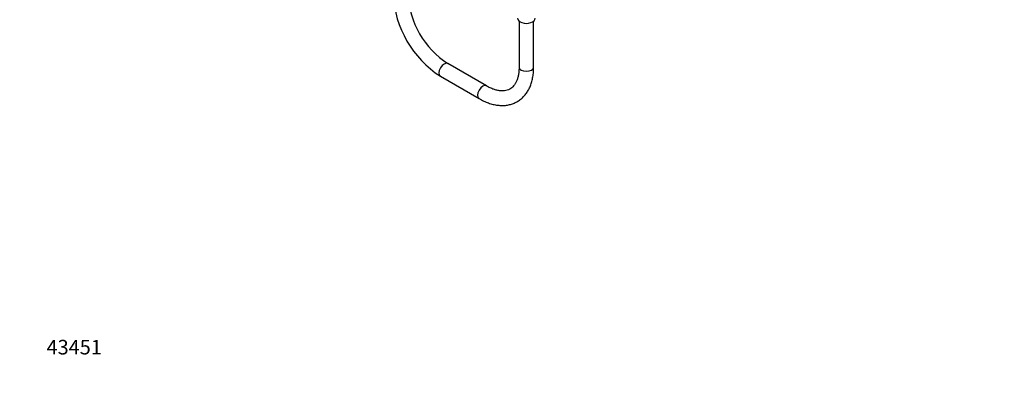
# Model space of a CAD drawing. Units: millimetres. Extents: x 0 to 1453, y 0 to 2782.
# Drawn here: x 0 to 810, y 0 to 305 of the extents above; entities that cross this region are included whole.
import ezdxf
from ezdxf import colors
from ezdxf.entities.mleader import LeaderData, LeaderLine
from ezdxf.math import Vec2, Vec3

# ---------------------------------------------------------------- set-up
doc = ezdxf.new("R2010")
doc.units = ezdxf.units.MM
doc.layers.add('DV5_Défaut', color=7, linetype='Continuous')
doc.layers.add('Défaut', color=7, linetype='Continuous')

# ---------------------------------------------------------------- blocks, each defined once
blk = doc.blocks.new('_DOT')
at = {"color": 0}
blk.add_line((0, 0), (-1, 0), dxfattribs=at)
at = {"color": 0, "const_width": 0.333}
blk.add_lwpolyline([(-0.1665, 0, 1), (0.1665, 0, 1)], format="xyb", close=True, dxfattribs=at)
blk = doc.blocks.new('SE4')
at = {"layer": 'DV5_Défaut', "color": 7, "linetype": 'Continuous'}
for p, q in [((410.71, 303.79), (410.71, 266.02)), ((422.71, 266.02), (422.71, 303.79)), ((383.79, 250.48), (352.04, 268.81)), ((346.04, 258.42), (377.79, 240.09))]:
    blk.add_line(p, q, dxfattribs=at)
for centre, radius, start, end in [((392.48, 330.17), 85.47, 182.91176, 237.08824), ((392.75, 330.32), 73.77, 183.49404, 236.50596)]:
    blk.add_arc(centre, radius, start, end, dxfattribs=at)
for centre, major_axis, start_param, end_param in [((416.71, 306.19), (-7.3, 0), 0, 3.141593), ((349.04, 263.61), (-3, -5.2), 3.141593, 6.283185), ((416.71, 266.02), (6, 0), 3.141593, 6.283185), ((380.79, 245.28), (-3, -5.2), 3.142075, 6.283185), ((380.79, 245.28), (-3, -5.2), 0, 0.000438)]:
    blk.add_ellipse(centre, major_axis=major_axis, ratio=0.57735, start_param=start_param, end_param=end_param, dxfattribs=at)
for points, knots in [([(377.79, 240.09), (378.53, 239.67), (380.34, 238.66), (383.64, 237.12), (387.44, 235.77), (391.24, 234.84), (394.96, 234.37), (398.57, 234.36), (402.03, 234.81), (405.28, 235.69), (408.3, 237), (411.08, 238.69), (413.59, 240.76), (415.81, 243.17), (417.75, 245.92), (419.4, 248.99), (420.73, 252.36), (421.74, 256.04), (422.41, 259.93), (422.68, 263.39), (422.7, 265.32), (422.71, 266.02)], [0, 0, 0, 0, 0.030983, 0.089233, 0.14751, 0.205529, 0.263002, 0.319621, 0.375164, 0.429586, 0.483056, 0.535914, 0.588567, 0.64135, 0.694678, 0.748856, 0.80403, 0.860166, 0.917086, 0.974539, 1, 1, 1, 1]), ([(410.71, 266.02), (410.7, 265.37), (410.68, 263.75), (410.43, 261), (409.89, 258.11), (409.1, 255.5), (408.1, 253.23), (406.9, 251.29), (405.51, 249.66), (403.9, 248.33), (402.04, 247.31), (399.98, 246.65), (397.69, 246.35), (395.26, 246.4), (392.6, 246.83), (389.81, 247.63), (387, 248.76), (384.9, 249.84), (383.91, 250.41), (383.79, 250.48)], [0, 0, 0, 0, 0.032075, 0.093295, 0.154414, 0.215591, 0.277161, 0.33971, 0.404155, 0.471729, 0.543375, 0.617393, 0.680181, 0.746902, 0.810933, 0.873447, 0.935272, 0.993415, 1, 1, 1, 1])]:
    blk.add_open_spline(points, degree=3, knots=knots, dxfattribs=at)

msp = doc.modelspace()

# ---------------------------------------------------------------- block references
at = {"layer": 'Défaut'}
msp.add_blockref('SE4', (0, 0), dxfattribs=at)

# ---------------------------------------------------------------- leaders
at = {"layer": 'Défaut', "color": 7, "linetype": 'Continuous'}
ml = msp.add_multileader_mtext('Standard', dxfattribs=at)
ml.set_content('{\\pxsm0.9;\\fArial|b1||i0||c0|p34;\\W1.;6532/60A\\P}', color=256)
ml.set_leader_properties()
ml.set_arrow_properties(name='DOT')
ml.build(insert=Vec2(0, 0))
ml.multileader.update_dxf_attribs({"leader_type": 0, "dogleg_length": 0, "arrow_head_size": 12})
ctx = ml.context
ctx.base_point, ctx.char_height, ctx.arrow_head_size = Vec3(35.03, 2774.7), 12, 12
notes = []
notes.append((ctx, [(0, (0, 0, 0), (0, 0), (1, 0), 1, [])]))
ctx.mtext.insert = Vec3(37.03, 2780.7)
ml = msp.add_multileader_mtext('Standard', dxfattribs=at)
ml.set_content('{\\pxsm0.9;\\fSolid Edge ISO|b1||i0||c0|p34;\\W1.;05/03/2024\\P}', color=256)
ml.set_leader_properties()
ml.set_arrow_properties(name='DOT')
ml.build(insert=Vec2(0, 0))
ml.multileader.update_dxf_attribs({"leader_type": 0, "dogleg_length": 0, "arrow_head_size": 12})
ctx = ml.context
ctx.base_point, ctx.char_height, ctx.arrow_head_size = Vec3(1365.4, 2747.38), 12, 12
notes.append((ctx, [(0, (0, 0, 0), (0, 0), (1, 0), 1, [])]))
ctx.mtext.insert = Vec3(1367.4, 2753.38)
ml = msp.add_multileader_mtext('Standard', dxfattribs=at)
ml.set_content('{\\pxsm0.9;\\fArial|b1||i0||c0|p34;\\W1.;43451\\P}', color=256)
ml.set_leader_properties()
ml.set_arrow_properties(name='DOT')
ml.build(insert=Vec2(0, 0))
ml.multileader.update_dxf_attribs({"leader_type": 0, "dogleg_length": 0, "arrow_head_size": 12})
ctx = ml.context
ctx.base_point, ctx.char_height, ctx.arrow_head_size = Vec3(20.12, 35.5), 12, 12
notes.append((ctx, [(0, (0, 0, 0), (0, 0), (1, 0), 1, [])]))
ctx.mtext.insert = Vec3(22.12, 41.5)
for ctx, leaders in notes:
    for number, flags, end, landing, length, lines in leaders:
        leader = LeaderData()
        leader.index, (leader.has_last_leader_line, leader.has_dogleg_vector, leader.attachment_direction) = number, flags
        leader.last_leader_point, leader.dogleg_vector, leader.dogleg_length = Vec3(end), Vec3(landing), length
        for number, points, colour, breaks in lines:
            line = LeaderLine()
            line.index, line.vertices, line.color, line.breaks = number, Vec3.list(points), colors.encode_raw_color(colour), breaks
            leader.lines.append(line)
        ctx.leaders.append(leader)

doc.saveas('drawing.dxf')
